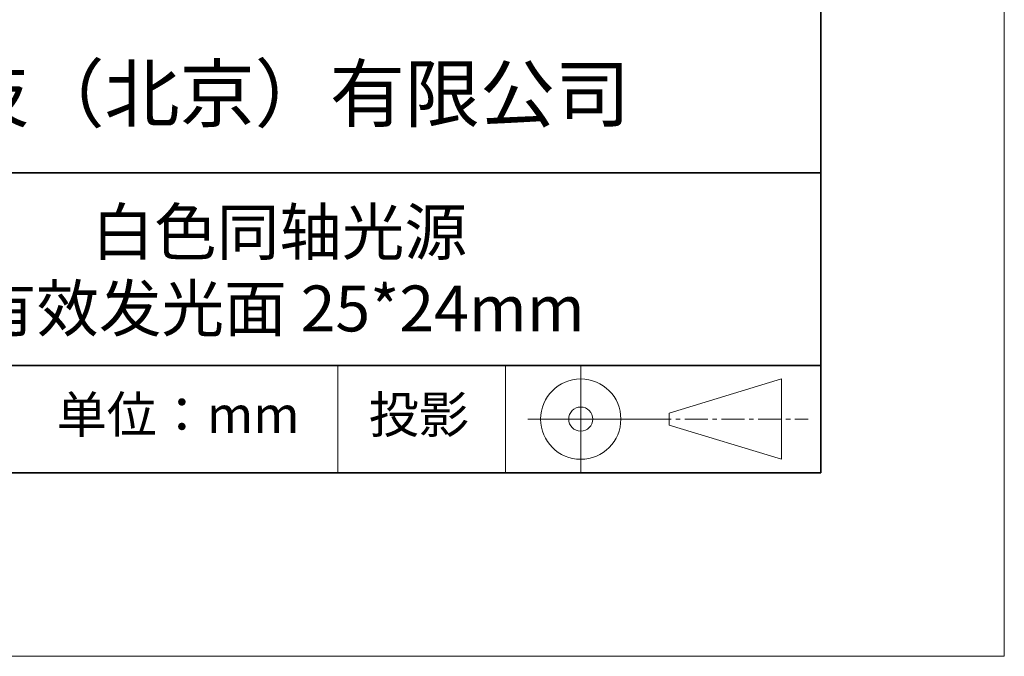
# Model space of a CAD drawing. Units: millimetres. Extents: x 11673 to 11970, y -7568 to -7358.
# Drawn here: x 11916 to 11970, y -7568 to -7533 of the extents above; entities that cross this region are included whole.
import ezdxf

# ---------------------------------------------------------------- set-up
doc = ezdxf.new("R2010")
doc.units = ezdxf.units.MM
doc.header["$LTSCALE"] = 10
doc.linetypes.add('CENTER', pattern=[2, 1.25, -0.25, 0.25, -0.25])
for name, color, linetype, lineweight in [('3中心线层', 1, 'CENTER', 9), ('粗实线层', 7, 'Continuous', 35), ('细实线层', 7, 'Continuous', 18)]:
    doc.layers.add(name, color=color, linetype=linetype, lineweight=lineweight)
doc.layers.add('6文字层', color=3, linetype='Continuous')
doc.styles.get("Standard").update_dxf_attribs({"font": 'simhei.ttf'})

# ---------------------------------------------------------------- blocks, each defined once
blk = doc.blocks.new('*X10')
at = {"layer": '粗实线层'}
for p, q in [((138.5, -95), (138.5, 95)), ((-138.5, -95), (138.5, -95))]:
    blk.add_line(p, q, dxfattribs=at)
at = {"layer": '细实线层'}
for p, q in [((148.5, -105), (148.5, 105)), ((-148.5, -105), (148.5, -105))]:
    blk.add_line(p, q, dxfattribs=at)

msp = doc.modelspace()

# ---------------------------------------------------------------- linework, layer by layer
at = {"layer": '3中心线层', "color": 7}
for p, q in [((11957.75137, -7557.04477), (11957.75137, -7552.66977)), ((11951.62637, -7555.1854), (11951.62637, -7554.52915))]:
    msp.add_line(p, q, dxfattribs=at)
at = {"layer": '3中心线层', "color": 7, "ltscale": 0.1}
msp.add_line((11950.47584, -7554.85727), (11959.19992, -7554.85727), dxfattribs=at)
at = {"layer": '粗实线层'}
for p, q in [((11884.88701, -7541.44444), (11959.88701, -7541.44444)), ((11884.88701, -7551.93677), (11959.88701, -7551.93677)), ((11819.88701, -7557.77778), (11959.88701, -7557.77778))]:
    msp.add_line(p, q, dxfattribs=at)
at = {"layer": '细实线层'}
for p, q in [((11933.57076, -7551.93677), (11933.57076, -7557.77778)), ((11942.70425, -7551.93677), (11942.70425, -7557.77778)), ((11946.80084, -7551.93677), (11946.80084, -7557.77778)), ((11951.62637, -7554.52915), (11957.75137, -7552.66977)), ((11943.91334, -7554.85727), (11950.47584, -7554.85727)), ((11951.62637, -7555.1854), (11957.75137, -7557.04477))]:
    msp.add_line(p, q, dxfattribs=at)
for radius in [2.1875, 0.65625]:
    msp.add_circle((11946.80084, -7554.85727), radius, dxfattribs=at)

# ---------------------------------------------------------------- block references
at = {"layer": '粗实线层'}
msp.add_blockref('*X10', (11821.38701, -7462.77778), dxfattribs=at)

# ---------------------------------------------------------------- texts
at = {"layer": '6文字层', "attachment_point": 5}
for s, insert, char_height, width in [('{\\fMicrosoft YaHei|b0|i0|c134|p34;联合光科技（北京）有限公司}', (11922.89165, -7537.13003), 3, 54.9381181), ('{\\fMicrosoft YaHei|b0|i0|c134|p34;白色同轴光源\\P有效发光面 25*24mm}', (11930.37028, -7546.747), 2.5, 37.4980294), ('{\\fSimSun|b0|i0|c134|p2;单位：mm} ', (11924.86088, -7554.6126), 2, 17.8485577), ('{\\fSimSun|b0|i0|c134|p2;\\H0.91429x;投影} ', (11937.9767, -7554.6126), 2.1875, 17.8485577)]:
    msp.add_mtext(s, dxfattribs=dict(at, insert=insert, char_height=char_height, width=width))

doc.saveas('drawing.dxf')
